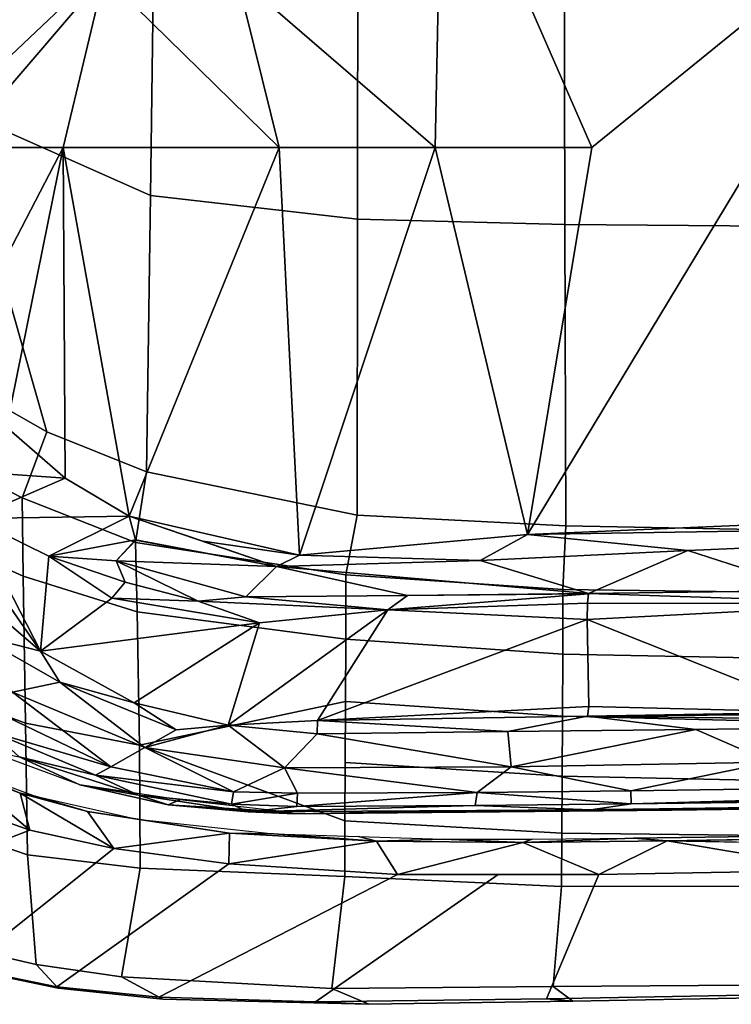
# Model space of a CAD drawing. Units: inches. Extents: x -16 to 144, y 0 to 159.
# Drawn here: x 35 to 38, y 26 to 30 of the extents above; entities that cross this region are included whole.
import ezdxf

# ---------------------------------------------------------------- set-up
doc = ezdxf.new("R2010")
doc.units = ezdxf.units.IN
doc.header["$MEASUREMENT"] = 0
doc.layers.add('SEAT-FABRIC', color=5, linetype='Continuous')
doc.layers.add('SEAT-FRAME', color=5, linetype='Continuous')

# ---------------------------------------------------------------- blocks, each defined once
blk = doc.blocks.new('1VERUS_ASUSP_SYNTLTLIM_ADJARMS_ADJSEAT_LUM_1T')
at = {"layer": 'SEAT-FABRIC'}
for points in [[(7.6854, 9.9205, 17.8183), (6.9488, 9.9089, 17.7644), (7.0198, 9.8559, 17.9005), (7.82, 9.864, 17.95)], [(6.9488, 9.9089, 17.7644), (7.6854, 9.9205, 17.8183), (7.878, 9.9116, 17.7234), (7.0437, 9.9008, 17.6895)], [(8.5796, 9.821, 17.9709), (8.4302, 9.9016, 17.8519), (7.6854, 9.9205, 17.8183), (7.82, 9.864, 17.95)], [(8.4302, 9.9016, 17.8519), (8.4445, 9.8946, 17.728), (7.878, 9.9116, 17.7234), (7.6854, 9.9205, 17.8183)], [(7.0437, 9.9008, 17.6895), (6.8554, 9.4518, 16.2365), (5.9752, 9.4366, 16.178), (6.003, 9.8818, 17.5964)], [(6.003, 9.8818, 17.5964), (6.0296, 9.8924, 17.6793), (6.9488, 9.9089, 17.7644), (7.0437, 9.9008, 17.6895)], [(7.0198, 9.8559, 17.9005), (6.9488, 9.9089, 17.7644), (6.0296, 9.8924, 17.6793), (6.1453, 9.8499, 17.8354)], [(7.878, 9.9116, 17.7234), (7.2187, 9.4517, 16.2362), (6.8554, 9.4518, 16.2365), (7.0437, 9.9008, 17.6895)], [(7.5821, 9.4516, 16.2358), (7.2187, 9.4517, 16.2362), (7.878, 9.9116, 17.7234), (8.4445, 9.8946, 17.728)], [(8.813, 9.8576, 17.7079), (8.1914, 9.4128, 16.1656), (7.5821, 9.4516, 16.2358), (8.4445, 9.8946, 17.728)], [(8.5796, 9.821, 17.9709), (8.8871, 9.7765, 17.9502), (8.8076, 9.8619, 17.8445), (8.4302, 9.9016, 17.8519)], [(8.813, 9.8576, 17.7079), (8.4445, 9.8946, 17.728), (8.4302, 9.9016, 17.8519), (8.8076, 9.8619, 17.8445)], [(7.0198, 9.8559, 17.9005), (6.1453, 9.8499, 17.8354), (6.2486, 9.4936, 18.2686), (6.9897, 9.4956, 18.3318)], [(7.0198, 9.8559, 17.9005), (6.9897, 9.4956, 18.3318), (7.7729, 9.4588, 18.3293), (7.82, 9.864, 17.95)], [(7.82, 9.864, 17.95), (7.7729, 9.4588, 18.3293), (8.5116, 9.4286, 18.3056), (8.5796, 9.821, 17.9709)], [(8.6066, 9.3574, 16.0767), (8.1914, 9.4128, 16.1656), (8.813, 9.8576, 17.7079), (9.1475, 9.7889, 17.65)], [(8.8076, 9.8619, 17.8445), (8.8871, 9.7765, 17.9502), (9.1851, 9.7087, 17.8954), (9.1784, 9.7849, 17.7826)], [(9.1784, 9.7849, 17.7826), (9.1475, 9.7889, 17.65), (8.813, 9.8576, 17.7079), (8.8076, 9.8619, 17.8445)], [(8.5116, 9.4286, 18.3056), (8.9188, 9.3807, 18.253), (8.8871, 9.7765, 17.9502), (8.5796, 9.821, 17.9709)], [(9.693, 9.592, 17.4826), (8.911, 9.2913, 15.9876), (8.6066, 9.3574, 16.0767), (9.1475, 9.7889, 17.65)], [(8.9188, 9.3807, 18.253), (9.184, 9.2907, 18.2091), (9.1851, 9.7087, 17.8954), (8.8871, 9.7765, 17.9502)], [(9.1925, 9.1917, 15.8829), (8.911, 9.2913, 15.9876), (9.693, 9.592, 17.4826), (9.9724, 9.4439, 17.3701)], [(6.2486, 9.4936, 18.2686), (6.248, 9.3105, 18.4643), (6.9887, 9.3022, 18.5171), (6.9897, 9.4956, 18.3318)], [(7.7729, 9.4588, 18.3293), (6.9897, 9.4956, 18.3318), (6.9887, 9.3022, 18.5171), (7.7721, 9.2585, 18.5077)], [(8.5116, 9.4286, 18.3056), (7.7729, 9.4588, 18.3293), (7.7721, 9.2585, 18.5077), (8.5145, 8.9846, 18.6019)], [(6.6085, 9.3302, 16.2169), (6.6085, 9.3302, 16.2169), (3.1679, 9.3906, 15.9684), (5.9752, 9.4366, 16.178)], [(5.9752, 9.4366, 16.178), (5.9752, 9.4366, 16.178), (6.8554, 9.4518, 16.2365), (6.6085, 9.3302, 16.2169)], [(6.8554, 9.4518, 16.2365), (6.8554, 9.4518, 16.2365), (7.13, 9.3365, 16.2385), (6.6085, 9.3302, 16.2169)], [(7.13, 9.3365, 16.2385), (7.13, 9.3365, 16.2385), (6.8554, 9.4518, 16.2365), (7.5821, 9.4516, 16.2358)], [(7.6579, 9.331, 16.224), (7.6579, 9.331, 16.224), (7.13, 9.3365, 16.2385), (7.5821, 9.4516, 16.2358)], [(7.6579, 9.331, 16.224), (7.6579, 9.331, 16.224), (7.5821, 9.4516, 16.2358), (8.1914, 9.4128, 16.1656)], [(8.9262, 8.9054, 18.5267), (8.9188, 9.3807, 18.253), (8.5116, 9.4286, 18.3056), (8.5145, 8.9846, 18.6019)], [(8.1892, 9.3022, 16.1581), (8.1892, 9.3022, 16.1581), (7.6579, 9.331, 16.224), (8.1914, 9.4128, 16.1656)], [(8.1914, 9.4128, 16.1656), (8.1914, 9.4128, 16.1656), (8.6066, 9.3574, 16.0767), (8.1892, 9.3022, 16.1581)], [(8.6066, 9.3574, 16.0767), (8.6066, 9.3574, 16.0767), (8.7028, 9.2245, 16.0408), (8.1892, 9.3022, 16.1581)], [(8.945, 9.1586, 15.9641), (8.945, 9.1586, 15.9641), (8.6066, 9.3574, 16.0767), (8.911, 9.2913, 15.9876)], [(8.7028, 9.2245, 16.0408), (8.7028, 9.2245, 16.0408), (8.6066, 9.3574, 16.0767), (8.945, 9.1586, 15.9641)], [(9.183, 8.8097, 18.469), (9.184, 9.2907, 18.2091), (8.9188, 9.3807, 18.253), (8.9262, 8.9054, 18.5267)], [(2.4365, 9.2607, 15.9078), (2.4365, 9.2607, 15.9078), (6.7297, 9.3201, 16.5585), (1.6691, 9.2316, 16.1787)], [(6.7297, 9.3201, 16.5585), (6.7297, 9.3201, 16.5585), (2.4365, 9.2607, 15.9078), (6.6085, 9.3302, 16.2169)], [(6.7297, 9.3201, 16.5585), (6.7297, 9.3201, 16.5585), (6.6085, 9.3302, 16.2169), (7.13, 9.3365, 16.2385)], [(6.7297, 9.3201, 16.5585), (6.7297, 9.3201, 16.5585), (7.13, 9.3365, 16.2385), (7.0955, 9.3247, 16.5665)], [(7.0955, 9.3247, 16.5665), (7.0955, 9.3247, 16.5665), (7.13, 9.3365, 16.2385), (7.4174, 9.3244, 16.5592)], [(7.13, 9.3365, 16.2385), (7.13, 9.3365, 16.2385), (7.6579, 9.331, 16.224), (7.4174, 9.3244, 16.5592)], [(7.4174, 9.3244, 16.5592), (7.4174, 9.3244, 16.5592), (7.6579, 9.331, 16.224), (7.723, 9.3148, 16.533)], [(8.0286, 9.3052, 16.5069), (8.0286, 9.3052, 16.5069), (7.723, 9.3148, 16.533), (7.6579, 9.331, 16.224)], [(7.6579, 9.331, 16.224), (7.6579, 9.331, 16.224), (8.1892, 9.3022, 16.1581), (8.0286, 9.3052, 16.5069)], [(6.9887, 9.3022, 18.5171), (6.248, 9.3105, 18.4643), (6.2475, 9.1121, 18.6327), (6.9876, 9.0968, 18.675)], [(6.9887, 9.3022, 18.5171), (6.9876, 9.0968, 18.675), (7.7712, 9.0477, 18.6581), (7.7721, 9.2585, 18.5077)], [(8.0286, 9.3052, 16.5069), (8.0286, 9.3052, 16.5069), (8.1892, 9.3022, 16.1581), (8.523, 9.2514, 16.4221)], [(8.1892, 9.3022, 16.1581), (8.1892, 9.3022, 16.1581), (8.7028, 9.2245, 16.0408), (8.523, 9.2514, 16.4221)], [(8.945, 9.1586, 15.9641), (8.945, 9.1586, 15.9641), (8.911, 9.2913, 15.9876), (9.1735, 9.0699, 15.8763)], [(9.1925, 9.1917, 15.8829), (9.1925, 9.1917, 15.8829), (9.1735, 9.0699, 15.8763), (8.911, 9.2913, 15.9876)], [(7.7721, 9.2585, 18.5077), (7.7712, 9.0477, 18.6581), (7.7703, 8.8269, 18.7766), (8.5145, 8.9846, 18.6019)], [(8.8914, 9.1684, 16.3294), (8.8914, 9.1684, 16.3294), (8.523, 9.2514, 16.4221), (8.7028, 9.2245, 16.0408)], [(8.945, 9.1586, 15.9641), (8.945, 9.1586, 15.9641), (8.8914, 9.1684, 16.3294), (8.7028, 9.2245, 16.0408)], [(9.18, 9.0612, 16.2336), (9.18, 9.0612, 16.2336), (8.8914, 9.1684, 16.3294), (8.945, 9.1586, 15.9641)], [(9.1735, 9.0699, 15.8763), (9.1735, 9.0699, 15.8763), (9.18, 9.0612, 16.2336), (8.945, 9.1586, 15.9641)], [(6.2475, 9.1121, 18.6327), (6.247, 8.8983, 18.7681), (6.9866, 8.8798, 18.8008), (6.9876, 9.0968, 18.675)], [(7.7712, 9.0477, 18.6581), (6.9876, 9.0968, 18.675), (6.9866, 8.8798, 18.8008), (7.7703, 8.8269, 18.7766)], [(7.7703, 8.8269, 18.7766), (7.7693, 8.6015, 18.8663), (8.5224, 8.5033, 18.7893), (8.5145, 8.9846, 18.6019)], [(8.5224, 8.5033, 18.7893), (8.9344, 8.3743, 18.7032), (8.9262, 8.9054, 18.5267), (8.5145, 8.9846, 18.6019)], [(6.9866, 8.8798, 18.8008), (6.247, 8.8983, 18.7681), (6.2466, 8.6711, 18.863), (6.9855, 8.6555, 18.8946)], [(8.9344, 8.3743, 18.7032), (9.1824, 8.2619, 18.6386), (9.183, 8.8097, 18.469), (8.9262, 8.9054, 18.5267)], [(6.9866, 8.8798, 18.8008), (6.9855, 8.6555, 18.8946), (7.7693, 8.6015, 18.8663), (7.7703, 8.8269, 18.7766)], [(6.2466, 8.6711, 18.863), (6.2465, 8.4322, 18.8844), (6.9847, 8.4225, 18.9243), (6.9855, 8.6555, 18.8946)], [(7.7693, 8.6015, 18.8663), (6.9855, 8.6555, 18.8946), (6.9847, 8.4225, 18.9243), (7.7685, 8.3692, 18.8965)], [(8.5224, 8.5033, 18.7893), (7.7693, 8.6015, 18.8663), (7.7685, 8.3692, 18.8965), (8.5283, 8.2526, 18.8185)], [(8.9388, 8.0916, 18.7318), (8.9344, 8.3743, 18.7032), (8.5224, 8.5033, 18.7893), (8.5283, 8.2526, 18.8185)], [(6.9847, 8.4225, 18.9243), (6.2465, 8.4322, 18.8844), (6.2323, 8.2068, 18.8691), (6.974, 8.1931, 18.8968)], [(6.9847, 8.4225, 18.9243), (6.974, 8.1931, 18.8968), (7.7277, 8.1545, 18.8831), (7.7685, 8.3692, 18.8965)], [(7.7685, 8.3692, 18.8965), (7.7277, 8.1545, 18.8831), (8.4885, 7.9975, 18.8003), (8.5283, 8.2526, 18.8185)], [(9.1823, 7.9661, 18.6653), (9.1824, 8.2619, 18.6386), (8.9344, 8.3743, 18.7032), (8.9388, 8.0916, 18.7318)], [(8.8494, 7.8528, 18.7281), (8.9388, 8.0916, 18.7318), (8.5283, 8.2526, 18.8185), (8.4885, 7.9975, 18.8003)], [(6.2323, 8.2068, 18.8691), (6.2329, 7.1101, 18.7058), (6.9777, 7.1049, 18.7368), (6.974, 8.1931, 18.8968)], [(7.7277, 8.1545, 18.8831), (6.974, 8.1931, 18.8968), (6.9777, 7.1049, 18.7368), (7.7264, 7.0858, 18.7435)], [(8.4885, 7.9975, 18.8003), (7.7277, 8.1545, 18.8831), (7.7264, 7.0858, 18.7435), (8.4747, 7.0003, 18.6744)], [(9.1823, 7.9661, 18.6653), (8.9388, 8.0916, 18.7318), (8.8494, 7.8528, 18.7281), (9.1824, 7.6627, 18.6368)], [(8.8494, 7.8528, 18.7281), (8.4885, 7.9975, 18.8003), (8.4747, 7.0003, 18.6744), (9.1829, 6.6857, 18.5167)], [(9.1829, 6.6857, 18.5167), (9.1824, 7.6627, 18.6368), (8.8494, 7.8528, 18.7281), (9.1829, 6.6857, 18.5167)], [(6.9777, 7.1049, 18.7368), (6.2329, 7.1101, 18.7058), (6.2334, 6.0212, 18.5727), (6.9803, 6.0207, 18.607)], [(6.9777, 7.1049, 18.7368), (6.9803, 6.0207, 18.607), (7.7251, 6.017, 18.6039), (7.7264, 7.0858, 18.7435)], [(7.7264, 7.0858, 18.7435), (7.7251, 6.017, 18.6039), (8.461, 6.0032, 18.5485), (8.4747, 7.0003, 18.6744)], [(9.1829, 6.6857, 18.5167), (8.4747, 7.0003, 18.6744), (8.461, 6.0032, 18.5485), (9.1829, 6.6857, 18.5167)], [(9.7083, 5.9967, 18.2859), (9.1829, 6.6857, 18.5167), (8.461, 6.0032, 18.5485), (9.1833, 5.7087, 18.3965)]]:
    blk.add_3dface(points, dxfattribs=at)
at = {"layer": 'SEAT-FABRIC', "invisible_edges": 2}
blk.add_3dface([(2.4365, 9.2607, 15.9078), (2.4365, 9.2607, 15.9078), (3.1679, 9.3906, 15.9684), (6.6085, 9.3302, 16.2169)], dxfattribs=at)
at = {"layer": 'SEAT-FRAME'}
for points in [[(-3.5063, 9.0763, 15.6119), (-3.4368, 9.0935, 15.7366), (6.8837, 9.2188, 16.4243)], [(-3.2867, 9.0701, 15.6174), (-3.5063, 9.0763, 15.6119), (6.8837, 9.2188, 16.4243)], [(6.5929, 9.2198, 16.4912), (-3.4393, 9.0875, 15.771), (6.7326, 9.2154, 16.5264)], [(-3.4368, 9.0935, 15.7366), (6.5929, 9.2198, 16.4912), (6.8837, 9.2188, 16.4243)], [(-3.2867, 9.0701, 15.6174), (6.8837, 9.2188, 16.4243), (6.7382, 9.1968, 16.3619)], [(7.9536, 9.2326, 16.4606), (6.8837, 9.2188, 16.4243), (6.5929, 9.2198, 16.4912)], [(6.5929, 9.2198, 16.4912), (6.7326, 9.2154, 16.5264), (7.9536, 9.2326, 16.4606)], [(7.3621, 9.222, 16.5229), (7.9536, 9.2326, 16.4606), (6.7326, 9.2154, 16.5264)], [(7.3018, 9.2025, 16.3618), (6.7382, 9.1968, 16.3619), (6.8837, 9.2188, 16.4243)], [(6.8837, 9.2188, 16.4243), (7.9536, 9.2326, 16.4606), (8.1213, 9.2249, 16.3511)], [(6.8837, 9.2188, 16.4243), (8.1213, 9.2249, 16.3511), (7.3018, 9.2025, 16.3618)], [(7.3018, 9.2025, 16.3618), (8.1213, 9.2249, 16.3511), (7.9458, 9.2056, 16.3185)], [(7.9902, 9.2251, 16.4796), (7.9536, 9.2326, 16.4606), (7.3621, 9.222, 16.5229)], [(8.1213, 9.2249, 16.3511), (8.1818, 9.1974, 16.2885), (7.9458, 9.2056, 16.3185)], [(8.1213, 9.2249, 16.3511), (7.9536, 9.2326, 16.4606), (8.4112, 9.2003, 16.4018)], [(8.4112, 9.2003, 16.4018), (7.9536, 9.2326, 16.4606), (7.9902, 9.2251, 16.4796)], [(8.3687, 9.1826, 16.4515), (8.4112, 9.2003, 16.4018), (7.9902, 9.2251, 16.4796)], [(8.4112, 9.2003, 16.4018), (8.5175, 9.1648, 16.2467), (8.1213, 9.2249, 16.3511)], [(8.1213, 9.2249, 16.3511), (8.5175, 9.1648, 16.2467), (8.1818, 9.1974, 16.2885)], [(6.7382, 9.1968, 16.3619), (-3.2844, 9.0257, 15.5948), (-3.2867, 9.0701, 15.6174)], [(-3.2844, 9.0257, 15.5948), (6.7382, 9.1968, 16.3619), (3.4756, 9.103, 16.1117)], [(6.7382, 9.1968, 16.3619), (6.7394, 9.15, 16.337), (3.4756, 9.103, 16.1117)], [(7.2948, 9.1551, 16.3369), (6.7382, 9.1968, 16.3619), (7.3018, 9.2025, 16.3618)], [(6.7382, 9.1968, 16.3619), (7.2948, 9.1551, 16.3369), (6.7394, 9.15, 16.337)], [(7.2948, 9.1551, 16.3369), (7.3018, 9.2025, 16.3618), (7.9458, 9.2056, 16.3185)], [(7.2948, 9.1551, 16.3369), (7.9458, 9.2056, 16.3185), (7.9434, 9.1576, 16.2942)], [(7.9458, 9.2056, 16.3185), (8.1818, 9.1974, 16.2885), (7.9434, 9.1584, 16.2946)], [(8.1745, 9.1529, 16.2646), (7.9434, 9.1584, 16.2946), (8.1818, 9.1974, 16.2885)], [(8.6729, 9.0929, 16.1739), (8.1745, 9.1529, 16.2646), (8.1818, 9.1974, 16.2885)], [(8.1818, 9.1974, 16.2885), (8.5175, 9.1648, 16.2467), (8.6729, 9.0929, 16.1739)], [(8.4112, 9.2003, 16.4018), (8.3687, 9.1826, 16.4515), (8.73, 9.1285, 16.3374)], [(8.73, 9.1285, 16.3374), (8.5175, 9.1648, 16.2467), (8.4112, 9.2003, 16.4018)], [(3.4756, 9.103, 16.1117), (6.7394, 9.15, 16.337), (6.2335, 9.0465, 16.3264)], [(7.172, 9.0631, 16.345), (6.2335, 9.0465, 16.3264), (6.7394, 9.15, 16.337)], [(6.7394, 9.15, 16.337), (7.2948, 9.1551, 16.3369), (7.172, 9.0631, 16.345)], [(7.2948, 9.1551, 16.3369), (7.99, 9.0665, 16.298), (7.172, 9.0631, 16.345)], [(7.99, 9.0665, 16.298), (7.2948, 9.1551, 16.3369), (7.9434, 9.1576, 16.2942)], [(7.99, 9.0665, 16.298), (7.9434, 9.1576, 16.2942), (8.1745, 9.1529, 16.2646)], [(7.99, 9.0665, 16.298), (8.1745, 9.1529, 16.2646), (8.4945, 8.993, 16.2091)], [(8.4945, 8.993, 16.2091), (8.1745, 9.1529, 16.2646), (8.6177, 9.0628, 16.1731)], [(8.6177, 9.0628, 16.1731), (8.1745, 9.1529, 16.2646), (8.6729, 9.0929, 16.1739)], [(8.5175, 9.1648, 16.2467), (8.73, 9.1285, 16.3374), (8.9494, 9.0267, 16.122)], [(8.6729, 9.0929, 16.1739), (8.5175, 9.1648, 16.2467), (8.9494, 9.0267, 16.122)], [(8.9494, 9.0267, 16.122), (8.73, 9.1285, 16.3374), (9.0727, 9.001, 16.2292)], [(9.049, 8.9368, 16.0477), (8.6177, 9.0628, 16.1731), (8.6729, 9.0929, 16.1739)], [(8.9494, 9.0267, 16.122), (9.049, 8.9368, 16.0477), (8.6729, 9.0929, 16.1739)], [(6.2335, 9.0465, 16.3264), (6.504, 8.9286, 16.398), (4.9499, 8.904, 16.3066)], [(6.2335, 9.0465, 16.3264), (7.172, 9.0631, 16.345), (6.504, 8.9286, 16.398)], [(7.1839, 8.9359, 16.4079), (6.504, 8.9286, 16.398), (7.172, 9.0631, 16.345)], [(7.172, 9.0631, 16.345), (7.99, 9.0665, 16.298), (7.8726, 8.9442, 16.3751)], [(7.1839, 8.9359, 16.4079), (7.172, 9.0631, 16.345), (7.8726, 8.9442, 16.3751)], [(8.1941, 8.912, 16.3409), (7.8726, 8.9442, 16.3751), (7.99, 9.0665, 16.298)], [(7.99, 9.0665, 16.298), (8.4945, 8.993, 16.2091), (8.1941, 8.912, 16.3409)], [(8.4945, 8.993, 16.2091), (8.6177, 9.0628, 16.1731), (8.9727, 8.7932, 16.0652)], [(8.6177, 9.0628, 16.1731), (9.0482, 8.8568, 16.0304), (8.9727, 8.7932, 16.0652)], [(8.6177, 9.0628, 16.1731), (9.049, 8.9368, 16.0477), (9.0482, 8.8568, 16.0304)], [(8.4945, 8.993, 16.2091), (8.3822, 8.9298, 16.2787), (8.1941, 8.912, 16.3409)], [(8.3822, 8.9298, 16.2787), (8.4945, 8.993, 16.2091), (8.8023, 8.7575, 16.1876)], [(8.8023, 8.7575, 16.1876), (8.4945, 8.993, 16.2091), (8.9727, 8.7932, 16.0652)], [(4.9499, 8.904, 16.3066), (6.504, 8.9286, 16.398), (6.8964, 8.8797, 16.407)], [(6.8964, 8.8797, 16.407), (6.504, 8.9286, 16.398), (7.1839, 8.9359, 16.4079)], [(6.8964, 8.8797, 16.407), (7.1839, 8.9359, 16.4079), (7.8707, 8.896, 16.379)], [(7.1839, 8.9359, 16.4079), (7.8726, 8.9442, 16.3751), (7.8707, 8.896, 16.379)], [(7.8707, 8.896, 16.379), (7.8726, 8.9442, 16.3751), (8.1941, 8.912, 16.3409)], [(8.1941, 8.912, 16.3409), (8.3822, 8.9298, 16.2787), (8.5332, 8.8314, 16.275)], [(8.5332, 8.8314, 16.275), (8.3822, 8.9298, 16.2787), (8.8023, 8.7575, 16.1876)], [(4.299, 8.8577, 16.2608), (4.9499, 8.904, 16.3066), (6.8964, 8.8797, 16.407)], [(7.8707, 8.896, 16.379), (6.8967, 8.5303, 16.3658), (6.8909, 8.845, 16.4014)], [(6.8909, 8.845, 16.4014), (6.8964, 8.8797, 16.407), (7.8707, 8.896, 16.379)], [(6.8967, 8.5303, 16.3658), (7.8707, 8.896, 16.379), (7.6168, 8.4963, 16.3483)], [(7.6168, 8.4963, 16.3483), (8.1941, 8.912, 16.3409), (8.0804, 8.5434, 16.3212)], [(7.6168, 8.4963, 16.3483), (7.8707, 8.896, 16.379), (8.1941, 8.912, 16.3409)], [(8.5332, 8.8314, 16.275), (8.0804, 8.5434, 16.3212), (8.1941, 8.912, 16.3409)], [(4.299, 8.8577, 16.2608), (6.8964, 8.8797, 16.407), (6.0579, 8.8651, 16.3758)], [(5.7877, 8.4728, 16.3109), (6.0579, 8.8651, 16.3758), (6.8967, 8.5303, 16.3658)], [(6.8964, 8.8797, 16.407), (6.8909, 8.845, 16.4014), (6.0579, 8.8651, 16.3758)], [(6.0579, 8.8651, 16.3758), (6.8909, 8.845, 16.4014), (6.8967, 8.5303, 16.3658)], [(8.0804, 8.5434, 16.3212), (8.5332, 8.8314, 16.275), (8.872, 8.6456, 16.1768)], [(8.872, 8.6456, 16.1768), (8.5332, 8.8314, 16.275), (8.8023, 8.7575, 16.1876)], [(9.1027, 8.5866, 16.0888), (8.8023, 8.7575, 16.1876), (8.9727, 8.7932, 16.0652)], [(8.8023, 8.7575, 16.1876), (9.1027, 8.5866, 16.0888), (8.872, 8.6456, 16.1768)], [(8.6144, 8.454, 16.216), (8.0804, 8.5434, 16.3212), (8.872, 8.6456, 16.1768)], [(8.8422, 8.3026, 16.0827), (8.6144, 8.454, 16.216), (8.872, 8.6456, 16.1768)], [(9.1189, 8.1661, 15.975), (8.8422, 8.3026, 16.0827), (8.872, 8.6456, 16.1768)], [(9.3307, 7.9821, 15.8721), (8.872, 8.6456, 16.1768), (9.8, 7.8451, 15.6985)], [(8.872, 8.6456, 16.1768), (9.1027, 8.5866, 16.0888), (9.8, 7.8451, 15.6985)], [(8.872, 8.6456, 16.1768), (9.3307, 7.9821, 15.8721), (9.1189, 8.1661, 15.975)], [(8.3019, 8.4641, 16.2601), (7.6168, 8.4963, 16.3483), (8.0804, 8.5434, 16.3212)], [(8.6144, 8.454, 16.216), (8.3019, 8.4641, 16.2601), (8.0804, 8.5434, 16.3212)], [(6.8967, 8.5303, 16.3658), (6.8953, 8.4721, 16.3427), (5.7877, 8.4728, 16.3109)], [(6.8967, 8.5303, 16.3658), (7.6168, 8.4963, 16.3483), (6.8953, 8.4721, 16.3427)], [(5.7877, 8.4728, 16.3109), (6.8953, 8.4721, 16.3427), (6.8924, 8.4366, 16.2994)], [(6.086, 8.4266, 16.2695), (5.7877, 8.4728, 16.3109), (6.8924, 8.4366, 16.2994)], [(7.5457, 8.4439, 16.2936), (6.8925, 8.4376, 16.3006), (7.6168, 8.4963, 16.3483)], [(7.6168, 8.4963, 16.3483), (6.8925, 8.4376, 16.3006), (6.8953, 8.4721, 16.3427)], [(8.1307, 8.4486, 16.2453), (7.5457, 8.4439, 16.2936), (7.6168, 8.4963, 16.3483)], [(8.3019, 8.4641, 16.2601), (8.1307, 8.4486, 16.2453), (7.6168, 8.4963, 16.3483)], [(8.3019, 8.4641, 16.2601), (8.5981, 8.3188, 16.0761), (8.1307, 8.4486, 16.2453)], [(8.566, 8.3961, 16.1967), (8.5981, 8.3188, 16.0761), (8.3019, 8.4641, 16.2601)], [(8.566, 8.3961, 16.1967), (8.3019, 8.4641, 16.2601), (8.6144, 8.454, 16.216)], [(6.086, 8.4266, 16.2695), (6.8924, 8.4366, 16.2994), (6.5332, 8.2823, 15.99)], [(7.2841, 8.3177, 16.0344), (6.5332, 8.2823, 15.99), (6.8924, 8.4366, 16.2994)], [(6.8924, 8.4366, 16.2994), (7.5457, 8.4439, 16.2936), (8.0198, 8.3391, 15.9972)], [(7.2841, 8.3177, 16.0344), (6.8924, 8.4366, 16.2994), (8.0198, 8.3391, 15.9972)], [(7.5457, 8.4439, 16.2936), (8.1307, 8.4486, 16.2453), (8.0198, 8.3391, 15.9972)], [(8.0198, 8.3391, 15.9972), (8.1307, 8.4486, 16.2453), (8.5981, 8.3188, 16.0761)], [(8.8422, 8.3026, 16.0827), (8.566, 8.3961, 16.1967), (8.6144, 8.454, 16.216)], [(4.0612, 8.176, 15.7743), (6.086, 8.4266, 16.2695), (6.5332, 8.2823, 15.99)], [(8.8422, 8.3026, 16.0827), (8.5981, 8.3188, 16.0761), (8.566, 8.3961, 16.1967)], [(7.9368, 8.2985, 15.9441), (7.2841, 8.3177, 16.0344), (8.0198, 8.3391, 15.9972)], [(7.9368, 8.2985, 15.9441), (8.0198, 8.3391, 15.9972), (8.2859, 8.2482, 15.8873)], [(8.0198, 8.3391, 15.9972), (8.5981, 8.3188, 16.0761), (8.528, 8.2439, 15.8821)], [(8.5288, 8.2437, 15.8819), (8.5519, 8.1573, 15.7774), (8.0198, 8.3391, 15.9972)], [(7.2841, 8.3177, 16.0344), (7.1132, 8.2245, 15.9441), (6.5332, 8.2823, 15.99)], [(7.2841, 8.3177, 16.0344), (7.9368, 8.2985, 15.9441), (7.1132, 8.2245, 15.9441)], [(7.4459, 6.8267, 15.189), (7.1132, 8.2245, 15.9441), (7.9368, 8.2985, 15.9441)], [(8.0103, 6.8267, 15.1804), (7.4459, 6.8267, 15.189), (7.9368, 8.2985, 15.9441)], [(7.9368, 8.2985, 15.9441), (8.5519, 8.1573, 15.7774), (8.0103, 6.8267, 15.1804)], [(8.5519, 8.1573, 15.7774), (7.9368, 8.2985, 15.9441), (8.2859, 8.2482, 15.8873)], [(8.8422, 8.3026, 16.0827), (8.5288, 8.2437, 15.8819), (8.5981, 8.3188, 16.0761)], [(8.8422, 8.3026, 16.0827), (8.5519, 8.1573, 15.7774), (8.5288, 8.2437, 15.8819)], [(8.8422, 8.3026, 16.0827), (9.1189, 8.1661, 15.975), (8.5519, 8.1573, 15.7774)], [(6.5332, 8.2823, 15.99), (7.1132, 8.2245, 15.9441), (4.0612, 8.176, 15.7743)], [(4.1405, 8.0961, 15.7005), (4.0612, 8.176, 15.7743), (7.1132, 8.2245, 15.9441)], [(4.1405, 8.0961, 15.7005), (7.1132, 8.2245, 15.9441), (5.678, 5.8503, 14.5283)], [(7.1132, 8.2245, 15.9441), (6.8804, 6.8267, 15.1715), (5.678, 5.8503, 14.5283)], [(6.8804, 6.8267, 15.1715), (7.1132, 8.2245, 15.9441), (7.4459, 6.8267, 15.189)], [(8.0103, 6.8267, 15.1804), (8.5519, 8.1573, 15.7774), (8.7901, 6.8267, 15.1875)], [(9.1189, 8.1661, 15.975), (8.783, 8.0206, 15.6786), (8.5519, 8.1573, 15.7774)], [(8.783, 8.0206, 15.6786), (8.7901, 6.8267, 15.1875), (8.5519, 8.1573, 15.7774)], [(9.1189, 8.1661, 15.975), (9.3307, 7.9821, 15.8721), (8.783, 8.0206, 15.6786)], [(9.3307, 7.9821, 15.8721), (8.9947, 7.8365, 15.5757), (8.783, 8.0206, 15.6786)], [(8.783, 8.0206, 15.6786), (8.9947, 7.8365, 15.5757), (8.7901, 6.8267, 15.1875)], [(8.7901, 6.8267, 15.1875), (8.9947, 7.8365, 15.5757), (9.2078, 7.6288, 15.4949)], [(9.2078, 7.6288, 15.4949), (9.1733, 6.8267, 15.2318), (8.7901, 6.8267, 15.1875)], [(7.4215, 5.5895, 14.5543), (5.678, 5.8503, 14.5283), (6.8804, 6.8267, 15.1715)], [(7.4459, 6.8267, 15.189), (7.4215, 5.5895, 14.5543), (6.8804, 6.8267, 15.1715)], [(8.1631, 6.2072, 14.8898), (7.4215, 5.5895, 14.5543), (7.4459, 6.8267, 15.189)], [(8.1631, 6.2072, 14.8898), (7.4459, 6.8267, 15.189), (8.0103, 6.8267, 15.1804)], [(8.642, 6.2068, 14.9411), (8.0103, 6.8267, 15.1804), (8.7901, 6.8267, 15.1875)], [(8.642, 6.2068, 14.9411), (8.1631, 6.2072, 14.8898), (8.0103, 6.8267, 15.1804)], [(9.5885, 5.996, 15.135), (8.642, 6.2068, 14.9411), (9.1733, 6.8267, 15.2318)], [(8.7901, 6.8267, 15.1875), (9.1733, 6.8267, 15.2318), (8.642, 6.2068, 14.9411)]]:
    blk.add_3dface(points, dxfattribs=at)

msp = doc.modelspace()

# ---------------------------------------------------------------- block references
at = {"rotation": 180}
msp.add_blockref('1VERUS_ASUSP_SYNTLTLIM_ADJARMS_ADJSEAT_LUM_1T', (43.955, 35.9016), dxfattribs=at)

doc.saveas('drawing.dxf')
